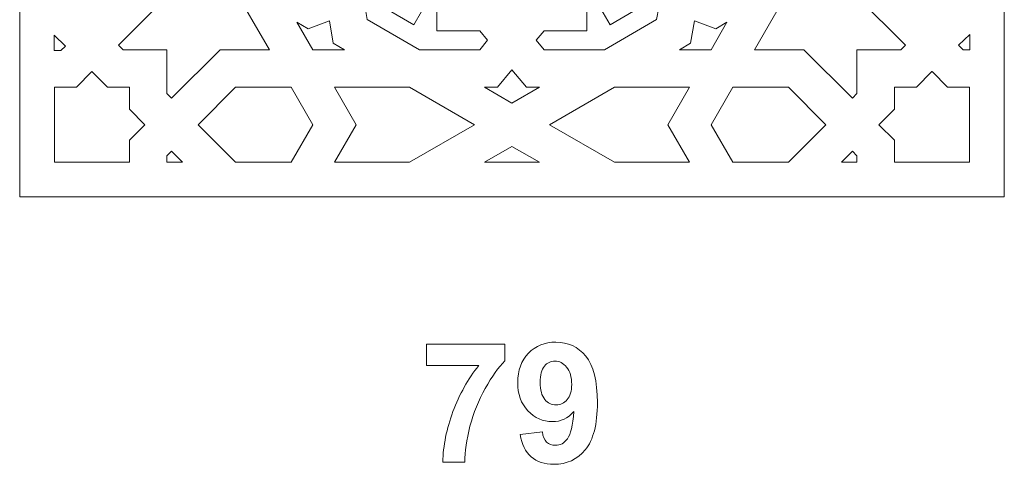
# Model space of a CAD drawing. Units: centimetres. Extents: x -10.4 to 10.5, y -13.8 to 13.1.
# Drawn here: x 2.8 to 7.8, y 3.3 to 5.5 of the extents above; entities that cross this region are included whole.
import ezdxf

# ---------------------------------------------------------------- set-up
doc = ezdxf.new("R2010")
doc.units = ezdxf.units.CM
doc.header["$MEASUREMENT"] = 0
doc.layers.add('Plan 1', color=7, linetype='Continuous')

msp = doc.modelspace()

# ---------------------------------------------------------------- linework, layer by layer
at = {"layer": 'Plan 1', "color": 250, "lineweight": 20}
for points, knots in [([(2.8385, 4.62415), (2.8385, 4.62415), (7.83848, 4.62415), (7.83848, 4.62415), (7.83848, 4.62415), (7.83848, 4.62415), (7.83848, 9.62413), (7.83848, 9.62413), (7.83848, 9.62413), (7.83848, 9.62413), (2.8385, 9.62413), (2.8385, 9.62413), (2.8385, 9.62413), (2.8385, 9.62413), (2.8385, 4.62415), (2.8385, 4.62415), (2.8385, 4.62415), (2.8385, 4.62415), (2.8385, 4.62415), (2.8385, 4.62415)], [0, 0, 0, 0, 0.1666667, 0.1666667, 0.1666667, 0.1666667, 0.3333333, 0.3333333, 0.3333333, 0.3333333, 0.5, 0.5, 0.5, 0.5, 0.6666667, 0.6666667, 0.6666667, 0.6666667, 1, 1, 1, 1]), ([(3.91633, 5.70124), (3.91633, 5.70124), (3.58635, 5.89188), (3.58635, 5.89188), (3.58635, 5.89188), (3.58635, 5.89188), (3.58635, 5.64064), (3.58635, 5.64064), (3.58635, 5.64064), (3.58635, 5.64064), (3.34006, 5.39417), (3.34006, 5.39417), (3.34006, 5.39417), (3.34006, 5.39417), (3.36318, 5.37103), (3.36318, 5.37103), (3.36318, 5.37103), (3.36318, 5.37103), (3.58635, 5.37103), (3.58635, 5.37103), (3.58635, 5.37103), (3.58635, 5.37103), (3.58635, 5.1477), (3.58635, 5.1477), (3.58635, 5.1477), (3.58635, 5.1477), (3.60948, 5.12456), (3.60948, 5.12456), (3.60948, 5.12456), (3.60948, 5.12456), (3.85578, 5.37103), (3.85578, 5.37103), (3.85578, 5.37103), (3.85578, 5.37103), (4.10684, 5.37103), (4.10684, 5.37103), (4.10684, 5.37103), (4.10684, 5.37103), (3.91633, 5.70124), (3.91633, 5.70124)], [0, 0, 0, 0, 0.0909091, 0.0909091, 0.0909091, 0.0909091, 0.1818182, 0.1818182, 0.1818182, 0.1818182, 0.2727273, 0.2727273, 0.2727273, 0.2727273, 0.3636364, 0.3636364, 0.3636364, 0.3636364, 0.4545455, 0.4545455, 0.4545455, 0.4545455, 0.5454545, 0.5454545, 0.5454545, 0.5454545, 0.6363636, 0.6363636, 0.6363636, 0.6363636, 0.7272727, 0.7272727, 0.7272727, 0.7272727, 0.8181818, 0.8181818, 0.8181818, 0.8181818, 1, 1, 1, 1]), ([(6.76018, 5.70124), (6.76018, 5.70124), (6.56967, 5.37103), (6.56967, 5.37103), (6.56967, 5.37103), (6.56967, 5.37103), (6.82073, 5.37103), (6.82073, 5.37103), (6.82073, 5.37103), (6.82073, 5.37103), (7.06703, 5.12456), (7.06703, 5.12456), (7.06703, 5.12456), (7.06703, 5.12456), (7.09016, 5.1477), (7.09016, 5.1477), (7.09016, 5.1477), (7.09016, 5.1477), (7.09016, 5.37103), (7.09016, 5.37103), (7.09016, 5.37103), (7.09016, 5.37103), (7.31333, 5.37103), (7.31333, 5.37103), (7.31333, 5.37103), (7.31333, 5.37103), (7.33646, 5.39417), (7.33646, 5.39417), (7.33646, 5.39417), (7.33646, 5.39417), (7.09016, 5.64064), (7.09016, 5.64064), (7.09016, 5.64064), (7.09016, 5.64064), (7.09016, 5.89188), (7.09016, 5.89188), (7.09016, 5.89188), (7.09016, 5.89188), (6.76018, 5.70124), (6.76018, 5.70124)], [0, 0, 0, 0, 0.0909091, 0.0909091, 0.0909091, 0.0909091, 0.1818182, 0.1818182, 0.1818182, 0.1818182, 0.2727273, 0.2727273, 0.2727273, 0.2727273, 0.3636364, 0.3636364, 0.3636364, 0.3636364, 0.4545455, 0.4545455, 0.4545455, 0.4545455, 0.5454545, 0.5454545, 0.5454545, 0.5454545, 0.6363636, 0.6363636, 0.6363636, 0.6363636, 0.7272727, 0.7272727, 0.7272727, 0.7272727, 0.8181818, 0.8181818, 0.8181818, 0.8181818, 1, 1, 1, 1]), ([(4.86883, 5.37103), (4.86883, 5.37103), (4.60359, 5.52428), (4.60359, 5.52428), (4.60359, 5.52428), (4.60359, 5.52428), (4.59323, 5.58531), (4.59323, 5.58531), (4.59323, 5.58531), (4.59323, 5.58531), (4.65122, 5.60684), (4.65122, 5.60684), (4.65122, 5.60684), (4.65122, 5.60684), (4.8399, 5.49783), (4.8399, 5.49783), (4.8399, 5.49783), (4.8399, 5.49783), (4.95727, 5.70127), (4.95727, 5.70127), (4.95727, 5.70127), (4.95727, 5.70127), (4.95727, 5.46637), (4.95727, 5.46637), (4.95727, 5.46637), (4.95727, 5.46637), (5.17512, 5.46637), (5.17512, 5.46637), (5.17512, 5.46637), (5.17512, 5.46637), (5.21458, 5.4187), (5.21458, 5.4187), (5.21458, 5.4187), (5.21458, 5.4187), (5.17512, 5.37103), (5.17512, 5.37103), (5.17512, 5.37103), (5.17512, 5.37103), (4.86883, 5.37103), (4.86883, 5.37103)], [0, 0, 0, 0, 0.0909091, 0.0909091, 0.0909091, 0.0909091, 0.1818182, 0.1818182, 0.1818182, 0.1818182, 0.2727273, 0.2727273, 0.2727273, 0.2727273, 0.3636364, 0.3636364, 0.3636364, 0.3636364, 0.4545455, 0.4545455, 0.4545455, 0.4545455, 0.5454545, 0.5454545, 0.5454545, 0.5454545, 0.6363636, 0.6363636, 0.6363636, 0.6363636, 0.7272727, 0.7272727, 0.7272727, 0.7272727, 0.8181818, 0.8181818, 0.8181818, 0.8181818, 1, 1, 1, 1]), ([(5.80767, 5.37103), (5.80767, 5.37103), (6.07292, 5.52428), (6.07292, 5.52428), (6.07292, 5.52428), (6.07292, 5.52428), (6.08328, 5.58531), (6.08328, 5.58531), (6.08328, 5.58531), (6.08328, 5.58531), (6.02529, 5.60684), (6.02529, 5.60684), (6.02529, 5.60684), (6.02529, 5.60684), (5.83661, 5.49783), (5.83661, 5.49783), (5.83661, 5.49783), (5.83661, 5.49783), (5.71925, 5.70127), (5.71925, 5.70127), (5.71925, 5.70127), (5.71925, 5.70127), (5.71925, 5.46637), (5.71925, 5.46637), (5.71925, 5.46637), (5.71925, 5.46637), (5.50139, 5.46637), (5.50139, 5.46637), (5.50139, 5.46637), (5.50139, 5.46637), (5.46194, 5.4187), (5.46194, 5.4187), (5.46194, 5.4187), (5.46194, 5.4187), (5.50139, 5.37103), (5.50139, 5.37103), (5.50139, 5.37103), (5.50139, 5.37103), (5.80767, 5.37103), (5.80767, 5.37103)], [0, 0, 0, 0, 0.0909091, 0.0909091, 0.0909091, 0.0909091, 0.1818182, 0.1818182, 0.1818182, 0.1818182, 0.2727273, 0.2727273, 0.2727273, 0.2727273, 0.3636364, 0.3636364, 0.3636364, 0.3636364, 0.4545455, 0.4545455, 0.4545455, 0.4545455, 0.5454545, 0.5454545, 0.5454545, 0.5454545, 0.6363636, 0.6363636, 0.6363636, 0.6363636, 0.7272727, 0.7272727, 0.7272727, 0.7272727, 0.8181818, 0.8181818, 0.8181818, 0.8181818, 1, 1, 1, 1]), ([(4.3268, 5.37103), (4.3268, 5.37103), (4.24626, 5.51062), (4.24626, 5.51062), (4.24626, 5.51062), (4.24626, 5.51062), (4.30334, 5.47764), (4.30334, 5.47764), (4.30334, 5.47764), (4.30334, 5.47764), (4.41148, 5.5178), (4.41148, 5.5178), (4.41148, 5.5178), (4.41148, 5.5178), (4.43079, 5.40401), (4.43079, 5.40401), (4.43079, 5.40401), (4.43079, 5.40401), (4.48787, 5.37103), (4.48787, 5.37103), (4.48787, 5.37103), (4.48787, 5.37103), (4.3268, 5.37103), (4.3268, 5.37103)], [0, 0, 0, 0, 0.1428571, 0.1428571, 0.1428571, 0.1428571, 0.2857143, 0.2857143, 0.2857143, 0.2857143, 0.4285714, 0.4285714, 0.4285714, 0.4285714, 0.5714286, 0.5714286, 0.5714286, 0.5714286, 0.7142857, 0.7142857, 0.7142857, 0.7142857, 1, 1, 1, 1]), ([(6.34971, 5.37103), (6.34971, 5.37103), (6.43025, 5.51062), (6.43025, 5.51062), (6.43025, 5.51062), (6.43025, 5.51062), (6.37317, 5.47764), (6.37317, 5.47764), (6.37317, 5.47764), (6.37317, 5.47764), (6.26503, 5.5178), (6.26503, 5.5178), (6.26503, 5.5178), (6.26503, 5.5178), (6.24572, 5.40401), (6.24572, 5.40401), (6.24572, 5.40401), (6.24572, 5.40401), (6.18864, 5.37103), (6.18864, 5.37103), (6.18864, 5.37103), (6.18864, 5.37103), (6.34971, 5.37103), (6.34971, 5.37103)], [0, 0, 0, 0, 0.1428571, 0.1428571, 0.1428571, 0.1428571, 0.2857143, 0.2857143, 0.2857143, 0.2857143, 0.4285714, 0.4285714, 0.4285714, 0.4285714, 0.5714286, 0.5714286, 0.5714286, 0.5714286, 0.7142857, 0.7142857, 0.7142857, 0.7142857, 1, 1, 1, 1]), ([(3.07057, 5.38949), (3.07057, 5.38949), (3.04693, 5.36686), (3.04693, 5.36686), (3.04693, 5.36686), (3.04693, 5.36686), (3.0135, 5.36686), (3.0135, 5.36686), (3.0135, 5.36686), (3.0135, 5.36686), (3.0135, 5.44413), (3.0135, 5.44413), (3.0135, 5.44413), (3.0135, 5.44413), (3.07057, 5.38949), (3.07057, 5.38949)], [0, 0, 0, 0, 0.2, 0.2, 0.2, 0.2, 0.4, 0.4, 0.4, 0.4, 0.6, 0.6, 0.6, 0.6, 1, 1, 1, 1]), ([(7.60642, 5.39348), (7.60642, 5.39348), (7.63006, 5.37085), (7.63006, 5.37085), (7.63006, 5.37085), (7.63006, 5.37085), (7.6635, 5.37085), (7.6635, 5.37085), (7.6635, 5.37085), (7.6635, 5.37085), (7.6635, 5.44812), (7.6635, 5.44812), (7.6635, 5.44812), (7.6635, 5.44812), (7.60642, 5.39348), (7.60642, 5.39348)], [0, 0, 0, 0, 0.2, 0.2, 0.2, 0.2, 0.4, 0.4, 0.4, 0.4, 0.6, 0.6, 0.6, 0.6, 1, 1, 1, 1]), ([(3.01485, 5.18041), (3.01485, 5.18041), (3.12618, 5.18041), (3.12618, 5.18041), (3.12618, 5.18041), (3.12618, 5.18041), (3.2051, 5.25938), (3.2051, 5.25938), (3.2051, 5.25938), (3.2051, 5.25938), (3.20523, 5.25925), (3.20523, 5.25925), (3.20523, 5.25925), (3.20523, 5.25925), (3.20536, 5.25938), (3.20536, 5.25938), (3.20536, 5.25938), (3.20536, 5.25938), (3.28427, 5.18041), (3.28427, 5.18041), (3.28427, 5.18041), (3.28427, 5.18041), (3.3956, 5.18041), (3.3956, 5.18041), (3.3956, 5.18041), (3.3956, 5.18041), (3.39587, 5.18041), (3.39587, 5.18041), (3.39587, 5.18041), (3.39587, 5.18041), (3.39587, 5.06874), (3.39587, 5.06874), (3.39587, 5.06874), (3.39587, 5.06874), (3.47479, 4.98977), (3.47479, 4.98977), (3.47479, 4.98977), (3.47479, 4.98977), (3.39587, 4.91081), (3.39587, 4.91081), (3.39587, 4.91081), (3.39587, 4.91081), (3.39587, 4.79913), (3.39587, 4.79913), (3.39587, 4.79913), (3.39587, 4.79913), (3.3956, 4.79913), (3.3956, 4.79913), (3.3956, 4.79913), (3.3956, 4.79913), (3.01485, 4.79913), (3.01485, 4.79913), (3.01485, 4.79913), (3.01485, 4.79913), (3.01458, 4.79913), (3.01458, 4.79913), (3.01458, 4.79913), (3.01458, 4.79913), (3.01458, 4.91081), (3.01458, 4.91081), (3.01458, 4.91081), (3.01458, 4.91081), (3.01458, 4.91081), (3.01458, 4.91081), (3.01458, 4.91081), (3.01458, 4.91081), (3.01458, 5.06874), (3.01458, 5.06874), (3.01458, 5.06874), (3.01458, 5.06874), (3.01458, 5.18041), (3.01458, 5.18041), (3.01458, 5.18041), (3.01458, 5.18041), (3.01485, 5.18041), (3.01485, 5.18041)], [0, 0, 0, 0, 0.05, 0.05, 0.05, 0.05, 0.1, 0.1, 0.1, 0.1, 0.15, 0.15, 0.15, 0.15, 0.2, 0.2, 0.2, 0.2, 0.25, 0.25, 0.25, 0.25, 0.3, 0.3, 0.3, 0.3, 0.35, 0.35, 0.35, 0.35, 0.4, 0.4, 0.4, 0.4, 0.45, 0.45, 0.45, 0.45, 0.5, 0.5, 0.5, 0.5, 0.55, 0.55, 0.55, 0.55, 0.6, 0.6, 0.6, 0.6, 0.65, 0.65, 0.65, 0.65, 0.7, 0.7, 0.7, 0.7, 0.75, 0.75, 0.75, 0.75, 0.8, 0.8, 0.8, 0.8, 0.85, 0.85, 0.85, 0.85, 0.9, 0.9, 0.9, 0.9, 1, 1, 1, 1]), ([(5.33826, 5.09983), (5.33826, 5.09983), (5.47775, 5.18041), (5.47775, 5.18041), (5.47775, 5.18041), (5.47775, 5.18041), (5.41184, 5.18041), (5.41184, 5.18041), (5.41184, 5.18041), (5.41184, 5.18041), (5.33826, 5.2693), (5.33826, 5.2693), (5.33826, 5.2693), (5.33826, 5.2693), (5.26467, 5.18041), (5.26467, 5.18041), (5.26467, 5.18041), (5.26467, 5.18041), (5.19877, 5.18041), (5.19877, 5.18041), (5.19877, 5.18041), (5.19877, 5.18041), (5.33826, 5.09983), (5.33826, 5.09983)], [0, 0, 0, 0, 0.1428571, 0.1428571, 0.1428571, 0.1428571, 0.2857143, 0.2857143, 0.2857143, 0.2857143, 0.4285714, 0.4285714, 0.4285714, 0.4285714, 0.5714286, 0.5714286, 0.5714286, 0.5714286, 0.7142857, 0.7142857, 0.7142857, 0.7142857, 1, 1, 1, 1]), ([(7.28091, 5.18041), (7.28091, 5.18041), (7.39224, 5.18041), (7.39224, 5.18041), (7.39224, 5.18041), (7.39224, 5.18041), (7.47115, 5.25938), (7.47115, 5.25938), (7.47115, 5.25938), (7.47115, 5.25938), (7.47129, 5.25925), (7.47129, 5.25925), (7.47129, 5.25925), (7.47129, 5.25925), (7.47142, 5.25938), (7.47142, 5.25938), (7.47142, 5.25938), (7.47142, 5.25938), (7.55033, 5.18041), (7.55033, 5.18041), (7.55033, 5.18041), (7.55033, 5.18041), (7.66166, 5.18041), (7.66166, 5.18041), (7.66166, 5.18041), (7.66166, 5.18041), (7.66193, 5.18041), (7.66193, 5.18041), (7.66193, 5.18041), (7.66193, 5.18041), (7.66193, 5.06874), (7.66193, 5.06874), (7.66193, 5.06874), (7.66193, 5.06874), (7.66193, 5.06874), (7.66193, 5.06874), (7.66193, 5.06874), (7.66193, 5.06874), (7.66193, 4.91081), (7.66193, 4.91081), (7.66193, 4.91081), (7.66193, 4.91081), (7.66193, 4.79913), (7.66193, 4.79913), (7.66193, 4.79913), (7.66193, 4.79913), (7.66166, 4.79913), (7.66166, 4.79913), (7.66166, 4.79913), (7.66166, 4.79913), (7.28091, 4.79913), (7.28091, 4.79913), (7.28091, 4.79913), (7.28091, 4.79913), (7.28064, 4.79913), (7.28064, 4.79913), (7.28064, 4.79913), (7.28064, 4.79913), (7.28064, 4.91081), (7.28064, 4.91081), (7.28064, 4.91081), (7.28064, 4.91081), (7.20172, 4.98977), (7.20172, 4.98977), (7.20172, 4.98977), (7.20172, 4.98977), (7.28064, 5.06874), (7.28064, 5.06874), (7.28064, 5.06874), (7.28064, 5.06874), (7.28064, 5.18041), (7.28064, 5.18041), (7.28064, 5.18041), (7.28064, 5.18041), (7.28091, 5.18041), (7.28091, 5.18041)], [0, 0, 0, 0, 0.05, 0.05, 0.05, 0.05, 0.1, 0.1, 0.1, 0.1, 0.15, 0.15, 0.15, 0.15, 0.2, 0.2, 0.2, 0.2, 0.25, 0.25, 0.25, 0.25, 0.3, 0.3, 0.3, 0.3, 0.35, 0.35, 0.35, 0.35, 0.4, 0.4, 0.4, 0.4, 0.45, 0.45, 0.45, 0.45, 0.5, 0.5, 0.5, 0.5, 0.55, 0.55, 0.55, 0.55, 0.6, 0.6, 0.6, 0.6, 0.65, 0.65, 0.65, 0.65, 0.7, 0.7, 0.7, 0.7, 0.75, 0.75, 0.75, 0.75, 0.8, 0.8, 0.8, 0.8, 0.85, 0.85, 0.85, 0.85, 0.9, 0.9, 0.9, 0.9, 1, 1, 1, 1]), ([(3.74418, 4.98977), (3.74418, 4.98977), (3.93468, 5.18041), (3.93468, 5.18041), (3.93468, 5.18041), (3.93468, 5.18041), (4.21682, 5.18041), (4.21682, 5.18041), (4.21682, 5.18041), (4.21682, 5.18041), (4.32681, 4.98977), (4.32681, 4.98977), (4.32681, 4.98977), (4.32681, 4.98977), (4.21682, 4.79913), (4.21682, 4.79913), (4.21682, 4.79913), (4.21682, 4.79913), (3.93468, 4.79913), (3.93468, 4.79913), (3.93468, 4.79913), (3.93468, 4.79913), (3.74418, 4.98977), (3.74418, 4.98977)], [0, 0, 0, 0, 0.1428571, 0.1428571, 0.1428571, 0.1428571, 0.2857143, 0.2857143, 0.2857143, 0.2857143, 0.4285714, 0.4285714, 0.4285714, 0.4285714, 0.5714286, 0.5714286, 0.5714286, 0.5714286, 0.7142857, 0.7142857, 0.7142857, 0.7142857, 1, 1, 1, 1]), ([(4.43677, 4.79913), (4.43677, 4.79913), (4.54677, 4.98977), (4.54677, 4.98977), (4.54677, 4.98977), (4.54677, 4.98977), (4.43677, 5.18041), (4.43677, 5.18041), (4.43677, 5.18041), (4.43677, 5.18041), (4.8178, 5.18041), (4.8178, 5.18041), (4.8178, 5.18041), (4.8178, 5.18041), (5.14777, 4.98977), (5.14777, 4.98977), (5.14777, 4.98977), (5.14777, 4.98977), (4.8178, 4.79913), (4.8178, 4.79913), (4.8178, 4.79913), (4.8178, 4.79913), (4.43677, 4.79913), (4.43677, 4.79913)], [0, 0, 0, 0, 0.1428571, 0.1428571, 0.1428571, 0.1428571, 0.2857143, 0.2857143, 0.2857143, 0.2857143, 0.4285714, 0.4285714, 0.4285714, 0.4285714, 0.5714286, 0.5714286, 0.5714286, 0.5714286, 0.7142857, 0.7142857, 0.7142857, 0.7142857, 1, 1, 1, 1]), ([(6.23974, 4.79913), (6.23974, 4.79913), (6.12974, 4.98977), (6.12974, 4.98977), (6.12974, 4.98977), (6.12974, 4.98977), (6.23974, 5.18041), (6.23974, 5.18041), (6.23974, 5.18041), (6.23974, 5.18041), (5.85872, 5.18041), (5.85872, 5.18041), (5.85872, 5.18041), (5.85872, 5.18041), (5.52874, 4.98977), (5.52874, 4.98977), (5.52874, 4.98977), (5.52874, 4.98977), (5.85872, 4.79913), (5.85872, 4.79913), (5.85872, 4.79913), (5.85872, 4.79913), (6.23974, 4.79913), (6.23974, 4.79913)], [0, 0, 0, 0, 0.1428571, 0.1428571, 0.1428571, 0.1428571, 0.2857143, 0.2857143, 0.2857143, 0.2857143, 0.4285714, 0.4285714, 0.4285714, 0.4285714, 0.5714286, 0.5714286, 0.5714286, 0.5714286, 0.7142857, 0.7142857, 0.7142857, 0.7142857, 1, 1, 1, 1]), ([(6.45969, 4.79913), (6.45969, 4.79913), (6.3497, 4.98977), (6.3497, 4.98977), (6.3497, 4.98977), (6.3497, 4.98977), (6.45969, 5.18041), (6.45969, 5.18041), (6.45969, 5.18041), (6.45969, 5.18041), (6.74183, 5.18041), (6.74183, 5.18041), (6.74183, 5.18041), (6.74183, 5.18041), (6.93234, 4.98977), (6.93234, 4.98977), (6.93234, 4.98977), (6.93234, 4.98977), (6.74183, 4.79913), (6.74183, 4.79913), (6.74183, 4.79913), (6.74183, 4.79913), (6.45969, 4.79913), (6.45969, 4.79913)], [0, 0, 0, 0, 0.1428571, 0.1428571, 0.1428571, 0.1428571, 0.2857143, 0.2857143, 0.2857143, 0.2857143, 0.4285714, 0.4285714, 0.4285714, 0.4285714, 0.5714286, 0.5714286, 0.5714286, 0.5714286, 0.7142857, 0.7142857, 0.7142857, 0.7142857, 1, 1, 1, 1]), ([(3.58635, 4.79913), (3.58635, 4.79913), (3.58635, 4.83186), (3.58635, 4.83186), (3.58635, 4.83186), (3.58635, 4.83186), (3.60948, 4.85499), (3.60948, 4.85499), (3.60948, 4.85499), (3.60948, 4.85499), (3.6653, 4.79913), (3.6653, 4.79913), (3.6653, 4.79913), (3.6653, 4.79913), (3.58635, 4.79913), (3.58635, 4.79913)], [0, 0, 0, 0, 0.2, 0.2, 0.2, 0.2, 0.4, 0.4, 0.4, 0.4, 0.6, 0.6, 0.6, 0.6, 1, 1, 1, 1]), ([(5.19877, 4.79913), (5.19877, 4.79913), (5.33826, 4.87973), (5.33826, 4.87973), (5.33826, 4.87973), (5.33826, 4.87973), (5.47775, 4.79913), (5.47775, 4.79913), (5.47775, 4.79913), (5.47775, 4.79913), (5.19877, 4.79913), (5.19877, 4.79913)], [0, 0, 0, 0, 0.25, 0.25, 0.25, 0.25, 0.5, 0.5, 0.5, 0.5, 1, 1, 1, 1]), ([(7.01121, 4.79913), (7.01121, 4.79913), (7.09016, 4.79913), (7.09016, 4.79913), (7.09016, 4.79913), (7.09016, 4.79913), (7.09016, 4.83186), (7.09016, 4.83186), (7.09016, 4.83186), (7.09016, 4.83186), (7.06703, 4.85499), (7.06703, 4.85499), (7.06703, 4.85499), (7.06703, 4.85499), (7.01121, 4.79913), (7.01121, 4.79913)], [0, 0, 0, 0, 0.2, 0.2, 0.2, 0.2, 0.4, 0.4, 0.4, 0.4, 0.6, 0.6, 0.6, 0.6, 1, 1, 1, 1])]:
    msp.add_open_spline(points, degree=3, knots=knots, dxfattribs=at)
at = {"layer": 'Plan 1', "color": 250, "lineweight": 9}
for points, knots in [([(4.90494, 3.76696), (4.90494, 3.76696), (4.90494, 3.87449), (4.90494, 3.87449), (4.90494, 3.87449), (4.90494, 3.87449), (5.30288, 3.87449), (5.30288, 3.87449), (5.30288, 3.87449), (5.30288, 3.87449), (5.30288, 3.78982), (5.30288, 3.78982), (5.30288, 3.78982), (5.27, 3.7575), (5.23669, 3.71122), (5.20269, 3.65082), (5.20269, 3.65082), (5.16882, 3.59043), (5.14285, 3.52622), (5.12507, 3.45821), (5.12507, 3.45821), (5.10729, 3.39019), (5.09855, 3.32937), (5.09883, 3.27589), (5.09883, 3.27589), (5.09883, 3.27589), (4.98707, 3.27589), (4.98707, 3.27589), (4.98707, 3.27589), (4.98904, 3.35985), (5.00626, 3.44551), (5.03886, 3.53285), (5.03886, 3.53285), (5.07159, 3.62006), (5.11506, 3.69824), (5.16967, 3.76696), (5.16967, 3.76696), (5.16967, 3.76696), (4.90494, 3.76696), (4.90494, 3.76696)], [0, 0, 0, 0, 0.0909091, 0.0909091, 0.0909091, 0.0909091, 0.1818182, 0.1818182, 0.1818182, 0.1818182, 0.2727273, 0.2727273, 0.2727273, 0.2727273, 0.3636364, 0.3636364, 0.3636364, 0.3636364, 0.4545455, 0.4545455, 0.4545455, 0.4545455, 0.5454545, 0.5454545, 0.5454545, 0.5454545, 0.6363636, 0.6363636, 0.6363636, 0.6363636, 0.7272727, 0.7272727, 0.7272727, 0.7272727, 0.8181818, 0.8181818, 0.8181818, 0.8181818, 1, 1, 1, 1]), ([(5.38006, 3.41672), (5.38006, 3.41672), (5.49267, 3.42914), (5.49267, 3.42914), (5.49267, 3.42914), (5.49535, 3.40614), (5.50255, 3.38906), (5.51398, 3.37805), (5.51398, 3.37805), (5.52541, 3.36691), (5.54065, 3.3614), (5.55942, 3.3614), (5.55942, 3.3614), (5.58326, 3.3614), (5.60344, 3.37255), (5.62009, 3.39471), (5.62009, 3.39471), (5.63675, 3.41686), (5.64733, 3.46286), (5.65199, 3.53243), (5.65199, 3.53243), (5.62278, 3.49856), (5.58637, 3.48163), (5.54248, 3.48163), (5.54248, 3.48163), (5.49493, 3.48163), (5.45372, 3.49998), (5.41915, 3.53681), (5.41915, 3.53681), (5.38458, 3.57364), (5.36736, 3.62147), (5.36736, 3.68046), (5.36736, 3.68046), (5.36736, 3.74198), (5.38557, 3.79151), (5.42211, 3.82905), (5.42211, 3.82905), (5.45866, 3.86672), (5.50523, 3.88549), (5.56167, 3.88549), (5.56167, 3.88549), (5.62306, 3.88549), (5.67358, 3.86164), (5.71295, 3.81409), (5.71295, 3.81409), (5.75232, 3.76639), (5.77207, 3.68808), (5.77207, 3.57886), (5.77207, 3.57886), (5.77207, 3.46794), (5.75161, 3.38779), (5.71069, 3.33868), (5.71069, 3.33868), (5.66977, 3.28944), (5.61643, 3.26488), (5.55067, 3.26488), (5.55067, 3.26488), (5.5034, 3.26488), (5.46529, 3.27758), (5.43608, 3.30298), (5.43608, 3.30298), (5.40702, 3.32824), (5.38825, 3.3662), (5.38006, 3.41672)], [0, 0, 0, 0, 0.0588235, 0.0588235, 0.0588235, 0.0588235, 0.1176471, 0.1176471, 0.1176471, 0.1176471, 0.1764706, 0.1764706, 0.1764706, 0.1764706, 0.2352941, 0.2352941, 0.2352941, 0.2352941, 0.2941176, 0.2941176, 0.2941176, 0.2941176, 0.3529412, 0.3529412, 0.3529412, 0.3529412, 0.4117647, 0.4117647, 0.4117647, 0.4117647, 0.4705882, 0.4705882, 0.4705882, 0.4705882, 0.5294118, 0.5294118, 0.5294118, 0.5294118, 0.5882353, 0.5882353, 0.5882353, 0.5882353, 0.6470588, 0.6470588, 0.6470588, 0.6470588, 0.7058824, 0.7058824, 0.7058824, 0.7058824, 0.7647059, 0.7647059, 0.7647059, 0.7647059, 0.8235294, 0.8235294, 0.8235294, 0.8235294, 0.8823529, 0.8823529, 0.8823529, 0.8823529, 1, 1, 1, 1]), ([(5.64168, 3.671), (5.64168, 3.7084), (5.63308, 3.73747), (5.61586, 3.75807), (5.61586, 3.75807), (5.59879, 3.77867), (5.57889, 3.78897), (5.55631, 3.78897), (5.55631, 3.78897), (5.53486, 3.78897), (5.51708, 3.78051), (5.50297, 3.76357), (5.50297, 3.76357), (5.48872, 3.74664), (5.48166, 3.71898), (5.48166, 3.6806), (5.48166, 3.6806), (5.48166, 3.64151), (5.48943, 3.61286), (5.50481, 3.59452), (5.50481, 3.59452), (5.52019, 3.57632), (5.53938, 3.56714), (5.56252, 3.56714), (5.56252, 3.56714), (5.58482, 3.56714), (5.60358, 3.57589), (5.61882, 3.59353), (5.61882, 3.59353), (5.63406, 3.61117), (5.64168, 3.63699), (5.64168, 3.671)], [0, 0, 0, 0, 0.1111111, 0.1111111, 0.1111111, 0.1111111, 0.2222222, 0.2222222, 0.2222222, 0.2222222, 0.3333333, 0.3333333, 0.3333333, 0.3333333, 0.4444444, 0.4444444, 0.4444444, 0.4444444, 0.5555556, 0.5555556, 0.5555556, 0.5555556, 0.6666667, 0.6666667, 0.6666667, 0.6666667, 0.7777778, 0.7777778, 0.7777778, 0.7777778, 1, 1, 1, 1])]:
    msp.add_open_spline(points, degree=3, knots=knots, dxfattribs=at)

doc.saveas('drawing.dxf')
